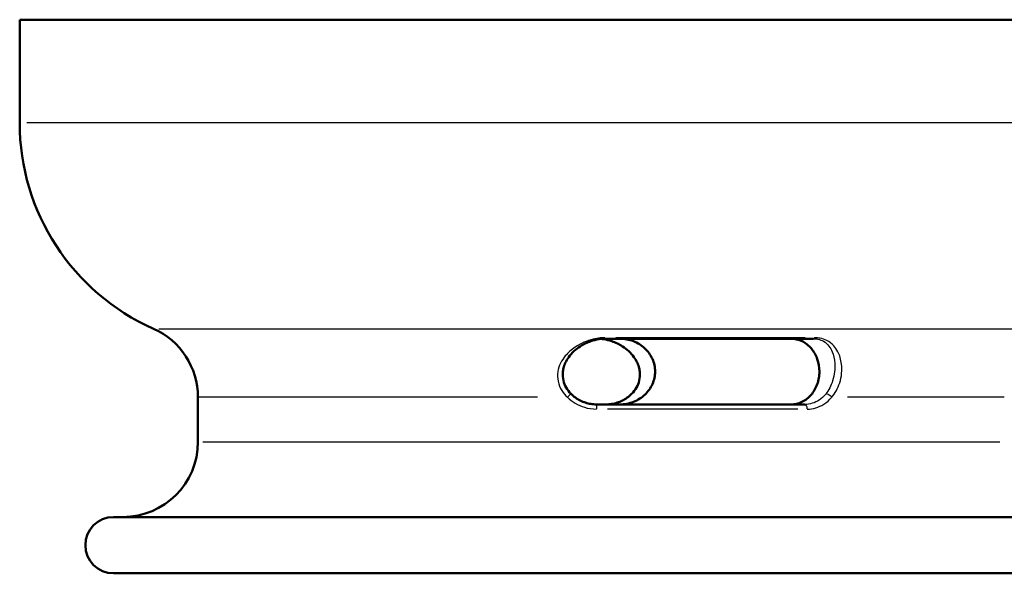
# Model space of a CAD drawing. Units: millimetres. Extents: x -10 to 430, y -10 to 604.
# Drawn here: x 328 to 381, y 205 to 235 of the extents above; entities that cross this region are included whole.
import ezdxf

# ---------------------------------------------------------------- set-up
doc = ezdxf.new("R2010")
doc.units = ezdxf.units.MM
doc.layers.add('Sichtbar (ISO)', color=7, linetype='Continuous', lineweight=50)
doc.layers.add('Sichtbar schmal (ISO)', color=8, linetype='Continuous', lineweight=25, true_color=0x808080)

msp = doc.modelspace()

# ---------------------------------------------------------------- linework, layer by layer
at = {"layer": 'Sichtbar (ISO)'}
for p, q in [((390.143, 234.983), (328.143, 234.983)), ((328.143, 229.483), (328.143, 234.983)), ((359.329, 217.983), (370.437, 217.983)), ((337.643, 212.483), (337.643, 214.863)), ((358.883, 214.483), (369.991, 214.483)), ((333.143, 208.483), (385.143, 208.483)), ((385.143, 205.483), (333.143, 205.483))]:
    msp.add_line(p, q, dxfattribs=at)
for centre, radius, start, end in [((340.143, 229.483), 12, 180, 246.0305), ((333.643, 214.863), 4, 0, 66.0305), ((333.643, 212.483), 4, 270, 0), ((333.143, 206.983), 1.5, 90, 270)]:
    msp.add_arc(centre, radius, start, end, dxfattribs=at)
for points, knots in [([(359.329, 217.983), (359.221, 217.983), (359.112, 217.974), (358.862, 217.934), (358.723, 217.898), (358.381, 217.781), (358.189, 217.686), (357.894, 217.496), (357.783, 217.411), (357.579, 217.222), (357.487, 217.119), (357.334, 216.909), (357.271, 216.804), (357.18, 216.603), (357.147, 216.51), (357.105, 216.336), (357.093, 216.256), (357.077, 216.036), (357.088, 215.892), (357.153, 215.627), (357.202, 215.505), (357.336, 215.264), (357.425, 215.148), (357.529, 215.042), (357.531, 215.041), (357.532, 215.039)], [0, 0, 0, 0, 0.0365044, 0.0365044, 0.0860128, 0.0860128, 0.1646416, 0.1646416, 0.2183332, 0.2183332, 0.2720248, 0.2720248, 0.3197093, 0.3197093, 0.3573623, 0.3573623, 0.3877915, 0.3877915, 0.4398829, 0.4398829, 0.485868, 0.485868, 0.5361982, 0.5361982, 0.5369163, 0.5369163, 0.5369163, 0.5369163]), ([(359.143, 217.974), (359.188, 217.97), (359.234, 217.964), (359.423, 217.934), (359.562, 217.898), (359.904, 217.781), (360.097, 217.686), (360.391, 217.496), (360.502, 217.411), (360.706, 217.222), (360.799, 217.119), (360.952, 216.909), (361.014, 216.804), (361.105, 216.603), (361.138, 216.51), (361.18, 216.336), (361.193, 216.256), (361.208, 216.036), (361.197, 215.892), (361.132, 215.627), (361.084, 215.505), (360.949, 215.264), (360.86, 215.148), (360.756, 215.042), (360.754, 215.041), (360.753, 215.039)], [0.0209936, 0.0209936, 0.0209936, 0.0209936, 0.0365044, 0.0365044, 0.0860128, 0.0860128, 0.1646416, 0.1646416, 0.2183332, 0.2183332, 0.2720248, 0.2720248, 0.3197093, 0.3197093, 0.3573623, 0.3573623, 0.3877915, 0.3877915, 0.4398828, 0.4398828, 0.485868, 0.485868, 0.5361981, 0.5361981, 0.5369163, 0.5369163, 0.5369163, 0.5369163]), ([(360.146, 214.483), (360.38, 214.483), (360.631, 214.528), (361.094, 214.712), (361.307, 214.85), (361.634, 215.163), (361.774, 215.356), (361.962, 215.78), (362.01, 216.013), (362.01, 216.233), (362.01, 216.457), (361.961, 216.693), (361.766, 217.124), (361.621, 217.318), (361.29, 217.627), (361.08, 217.761), (360.623, 217.939), (360.376, 217.983), (360.146, 217.983)], [0.8106308, 0.8106308, 0.8106308, 0.8106308, 0.8811417, 0.8811417, 0.9516525, 0.9516525, 1.0175682, 1.0175682, 1.0834839, 1.0834839, 1.0834839, 1.1506122, 1.1506122, 1.2177406, 1.2177406, 1.2870435, 1.2870435, 1.3563463, 1.3563463, 1.3563463, 1.3563463]), ([(369.248, 217.983), (369.445, 217.983), (369.652, 217.938), (370.032, 217.754), (370.204, 217.616), (370.466, 217.302), (370.578, 217.11), (370.727, 216.685), (370.764, 216.453), (370.764, 216.009), (370.725, 215.772), (370.571, 215.342), (370.456, 215.147), (370.19, 214.838), (370.02, 214.704), (369.646, 214.526), (369.441, 214.483), (369.248, 214.483)], [0.2688842, 0.2688842, 0.2688842, 0.2688842, 0.339395, 0.339395, 0.4099059, 0.4099059, 0.4758216, 0.4758216, 0.5417372, 0.5417372, 0.6088656, 0.6088656, 0.675994, 0.675994, 0.7452968, 0.7452968, 0.8145997, 0.8145997, 0.8145997, 0.8145997]), ([(358.883, 214.483), (358.783, 214.483), (358.683, 214.491), (358.485, 214.522), (358.388, 214.545), (358.197, 214.607), (358.104, 214.645), (357.926, 214.735), (357.84, 214.787), (357.678, 214.904), (357.602, 214.969), (357.532, 215.039)], [0, 0, 0, 0, 0.0339529, 0.0339529, 0.0679058, 0.0679058, 0.1018587, 0.1018587, 0.1358115, 0.1358115, 0.1697644, 0.1697644, 0.1697644, 0.1697644]), ([(359.402, 214.483), (359.502, 214.483), (359.602, 214.491), (359.8, 214.522), (359.898, 214.545), (360.088, 214.607), (360.181, 214.645), (360.36, 214.735), (360.445, 214.787), (360.607, 214.904), (360.683, 214.969), (360.753, 215.039)], [0, 0, 0, 0, 0.0339528, 0.0339528, 0.0679057, 0.0679057, 0.1018585, 0.1018585, 0.1358113, 0.1358113, 0.1697642, 0.1697642, 0.1697642, 0.1697642])]:
    msp.add_open_spline(points, degree=3, knots=knots, dxfattribs=at)
at = {"layer": 'Sichtbar schmal (ISO)'}
for p, q in [((389.761, 229.483), (328.524, 229.483)), ((335.562, 218.518), (382.724, 218.518)), ((369.999, 218.035), (359.915, 218.035)), ((355.748, 214.863), (337.702, 214.863)), ((380.618, 214.863), (372.256, 214.863)), ((369.608, 214.233), (359.469, 214.233)), ((337.907, 212.483), (380.378, 212.483))]:
    msp.add_line(p, q, dxfattribs=at)
for centre, major_axis, ratio, start_param, end_param in [((359.329, 218.233), (0, -0.25), 0.008113, 0.032755, 0.622346), ((370.437, 218.233), (0, -0.25), 0.492958, 0.032755, 0.622346), ((357.355, 214.863), (0.177, 0.176), 0.059469, 0.081521, 1.548901), ((360.93, 214.863), (-0.177, 0.176), 0.059469, 0.009501, 0.180512), ((371.278, 214.863), (-0.193, 0.159), 0.403755, 4.346203, 5.984594), ((358.883, 214.233), (0, 0.25), 0.012204, 0.07854, 1.492257), ((369.991, 214.233), (0, 0.25), 0.510532, 4.790929, 6.204645)]:
    msp.add_ellipse(centre, major_axis=major_axis, ratio=ratio, start_param=start_param, end_param=end_param, dxfattribs=at)
for points, knots in [([(359.33, 218.035), (359.248, 218.035), (359.166, 218.03), (358.956, 218.009), (358.831, 217.987), (358.535, 217.915), (358.37, 217.858), (358.048, 217.718), (357.893, 217.633), (357.549, 217.402), (357.37, 217.245), (357.025, 216.828), (356.876, 216.547), (356.773, 215.896), (356.846, 215.525), (357.122, 215.087), (357.221, 214.968), (357.334, 214.863)], [0, 0, 0, 0, 0.0243949, 0.0243949, 0.0634267, 0.0634267, 0.1201021, 0.1201021, 0.1811407, 0.1811407, 0.2653271, 0.2653271, 0.3747694, 0.3747694, 0.4893925, 0.4893925, 0.5369163, 0.5369163, 0.5369163, 0.5369163]), ([(360.754, 215.034), (360.853, 215.132), (360.94, 215.242), (361.181, 215.65), (361.243, 215.995), (361.146, 216.6), (361.011, 216.862), (360.701, 217.249), (360.54, 217.395), (360.232, 217.609), (360.093, 217.688), (359.806, 217.819), (359.659, 217.872), (359.397, 217.938), (359.285, 217.959), (359.162, 217.972), (359.153, 217.973), (359.143, 217.974)], [-0.5369163, -0.5369163, -0.5369163, -0.5369163, -0.4893583, -0.4893583, -0.3747322, -0.3747322, -0.2653022, -0.2653022, -0.1811253, -0.1811253, -0.1200955, -0.1200955, -0.0634257, -0.0634257, -0.0243945, -0.0243945, -0.0211352, -0.0211352, -0.0211352, -0.0211352]), ([(370.437, 217.983), (370.524, 217.983), (370.604, 217.975), (370.795, 217.937), (370.895, 217.897), (371.1, 217.779), (371.195, 217.692), (371.342, 217.501), (371.398, 217.401), (371.517, 217.115), (371.565, 216.91), (371.599, 216.393), (371.569, 216.063), (371.388, 215.478), (371.261, 215.23), (371.102, 215.034)], [-0.536938, -0.536938, -0.536938, -0.536938, -0.5023468, -0.5023468, -0.447001, -0.447001, -0.3720637, -0.3720637, -0.3085413, -0.3085413, -0.2097611, -0.2097611, -0.0950944, -0.0950944, 0, 0, 0, 0]), ([(371.421, 214.863), (371.607, 215.074), (371.755, 215.34), (371.957, 215.969), (371.981, 216.325), (371.916, 216.88), (371.847, 217.101), (371.687, 217.409), (371.613, 217.516), (371.425, 217.722), (371.306, 217.816), (371.055, 217.942), (370.934, 217.985), (370.707, 218.026), (370.613, 218.035), (370.512, 218.035)], [0, 0, 0, 0, 0.0950944, 0.0950944, 0.2097611, 0.2097611, 0.3085413, 0.3085413, 0.3720637, 0.3720637, 0.447001, 0.447001, 0.5023468, 0.5023468, 0.536938, 0.536938, 0.536938, 0.536938]), ([(357.334, 214.863), (357.585, 214.614), (357.899, 214.43), (358.446, 214.265), (358.663, 214.233), (358.88, 214.233)], [-0.1697644, -0.1697644, -0.1697644, -0.1697644, -0.0644089, -0.0644089, 0, 0, 0, 0]), ([(359.402, 214.483), (359.718, 214.483), (360.034, 214.562), (360.475, 214.796), (360.624, 214.905), (360.754, 215.034)], [0, 0, 0, 0, 0.1073819, 0.1073819, 0.1697642, 0.1697642, 0.1697642, 0.1697642]), ([(371.102, 215.034), (370.998, 214.905), (370.878, 214.796), (370.519, 214.562), (370.258, 214.483), (369.991, 214.483)], [-0.1697643, -0.1697643, -0.1697643, -0.1697643, -0.1073821, -0.1073821, 0, 0, 0, 0]), ([(370.119, 214.233), (370.43, 214.233), (370.737, 214.323), (371.157, 214.591), (371.299, 214.716), (371.421, 214.863)], [0, 0, 0, 0, 0.1073821, 0.1073821, 0.1697643, 0.1697643, 0.1697643, 0.1697643])]:
    msp.add_open_spline(points, degree=3, knots=knots, dxfattribs=at)

doc.saveas('drawing.dxf')
